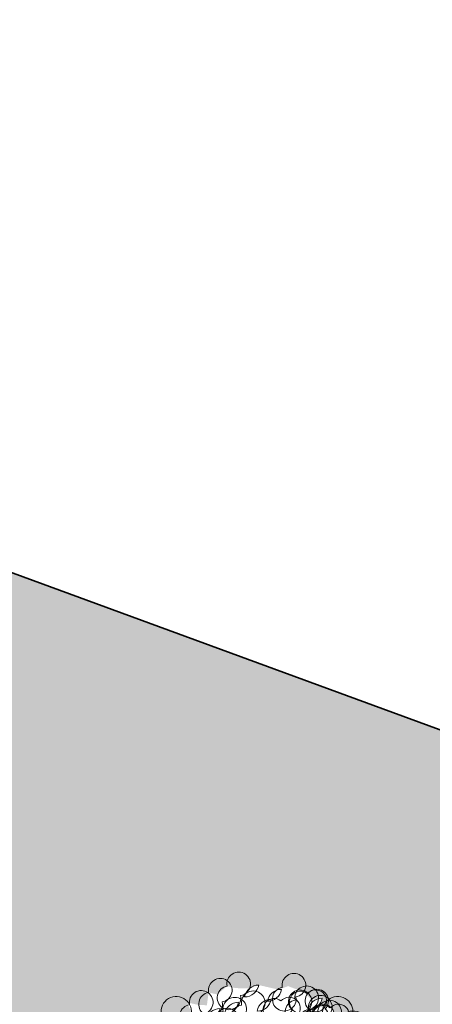
# Model space of a CAD drawing. Extents: x 501657 to 502368, y 347841 to 348148.
# Drawn here: x 501812 to 501820, y 347985 to 348004 of the extents above; entities that cross this region are included whole.
import ezdxf

# ---------------------------------------------------------------- set-up
doc = ezdxf.new("R2010")
doc.units = 0
doc.header["$MEASUREMENT"] = 0
doc.linetypes.add('HIDDEN', pattern=[0.375, 0.25, -0.125])
doc.layers.get('0').update_dxf_attribs({"linetype": 'CONTINUOUS'})
for name, color, linetype, lineweight in [('CAGO DIM', 5, 'CONTINUOUS', 15), ('CAGO NET THAY', 7, 'CONTINUOUS', 20), ('cat', 1, 'CONTINUOUS', 35), ('catchitiet', 17, 'HIDDEN', 5), ('hath', 8, 'CONTINUOUS', 9), ('vlieu', 251, 'CONTINUOUS', 9)]:
    doc.layers.add(name, color=color, linetype=linetype, lineweight=lineweight)
doc.styles.add('VNT', font='VNTIME.TTF')
doc.linetypes.add('FENCELINE2', pattern='A,0.25,-0.1,[132,ltypeshp.shx,S=0.1,R=0,X=-0.1,Y=0],-0.1,1', length=1.45)
doc.dimstyles.get("Standard").update_dxf_attribs({"dimtxt": 0.18, "dimasz": 0.18, "dimexe": 0.18, "dimexo": 0.0625, "dimgap": 0.09, "dimtad": 0, "dimtih": 1, "dimtoh": 1, "dimdec": 4, "dimzin": 0, "dimdsep": 46, "dimtxsty": 'Standard', "dimcen": 0.09, "dimadec": 0, "dimazin": 0, "dimtfac": 1, "dimtdec": 4, "dimtofl": 0, "dimtmove": 0, "dimatfit": 3, "dimfxl": 1, "dimtolj": 1, "dimtzin": 0, "dimarcsym": 0})

# ---------------------------------------------------------------- blocks, each defined once
blk = doc.blocks.new('Cay-12')
at = {"color": 0}
for centre, radius, start, end in [((-333.1881047969582, 671.6760386699898), 73.7338275033106, 10.89007917463514, 99.63728508979449), ((-273.1259229129792, 758.2994768871303), 73.73382750331065, 190.8900791746351, 279.6372850897945), ((-218.2562719589478, 711.1638789701573), 73.7338275033106, 10.89007917463514, 99.63728508979449), ((-158.1940900749541, 797.7873171872998), 73.73382750331065, 190.8900791746351, 279.6372850897945), ((-33.76909189354047, 702.4644484643904), 88.38598713366545, 89.91198634951185, 170.6170977093849), ((-120.8367780423577, 805.2600358563341), 88.38598713366551, 269.9119863495119, 350.6170977093848), ((108.3124029810788, 675.1732426306971), 88.38598713366545, 89.91198634951185, 170.6170977093849), ((21.24471683226147, 777.9688300226371), 88.38598713366551, 269.9119863495119, 350.6170977093848), ((125.6932457532602, 702.9369243114453), 73.7338275033106, 10.89007917463514, 99.63728508979449), ((185.7554276372466, 789.5603625285859), 73.73382750331065, 190.8900791746351, 279.6372850897945), ((321.2860694779229, 691.9039117562297), 68.58017108688657, 138.8121637092671, 231.0184361159043), ((226.5339888793096, 683.7553044186661), 68.58017108688651, 318.8121637092672, 51.01843611590429), ((-158.9499604156153, 595.8146539092631), 88.38598713366545, 89.91198634951185, 170.6170977093849), ((-246.0176465644472, 698.610241301214), 88.38598713366551, 269.9119863495119, 350.6170977093848), ((44.87682421909994, 614.5276866381607), 88.38598713366545, 89.91198634951185, 170.6170977093849), ((-42.19086192971736, 717.3232740300991), 88.38598713366551, 269.9119863495119, 350.6170977093848), ((157.1130046372491, 646.3786060157017), 68.58017108688657, 138.8121637092671, 231.0184361159043), ((62.36092403862857, 638.2299986781362), 68.58017108688651, 318.8121637092672, 51.01843611590429), ((205.7383299295325, 624.6630304300052), 73.7338275033106, 10.89007917463514, 99.63728508979449), ((265.8005118135188, 711.2864686471457), 73.73382750331065, 190.8900791746351, 279.6372850897945), ((361.2619063264136, 620.4647213232074), 88.38598713366545, 89.91198634951185, 170.6170977093849), ((274.1942201775819, 723.2603087151582), 88.38598713366551, 269.9119863495119, 350.6170977093848), ((-451.7115452405122, 596.2901444993313), 73.7338275033106, 10.89007917463514, 99.63728508979449), ((-391.649363356526, 682.91358271647), 73.73382750331065, 190.8900791746351, 279.6372850897945), ((-273.8817932536549, 556.3268136091046), 88.38598713366545, 89.91198634951185, 170.6170977093849), ((-360.9494794024577, 659.1224010010446), 88.38598713366551, 269.9119863495119, 350.6170977093848), ((-242.7134982720963, 554.0110245331687), 73.7338275033106, 10.89007917463514, 99.63728508979449), ((-182.65131638811, 640.6344627503113), 73.73382750331065, 190.8900791746351, 279.6372850897945), ((-127.7816654340713, 593.4988648333401), 73.7338275033106, 10.89007917463514, 99.63728508979449), ((-67.71948355007771, 680.1223030504807), 73.73382750331065, 190.8900791746351, 279.6372850897945), ((227.9314988630213, 584.1265583544591), 72.6976070024648, 47.07828778825358, 136.4896574068664), ((224.7145071975392, 687.4131658643507), 72.69760700246488, 227.0782877882536, 316.4896574068664), ((289.9654987180328, 565.8926490200317), 73.7338275033106, 10.89007917463514, 99.63728508979449), ((350.0276806020192, 652.5160872371706), 73.73382750331065, 190.8900791746351, 279.6372850897945), ((331.934837746172, 588.5346422351886), 72.6976070024648, 47.07828778825358, 136.4896574068664), ((328.7178460806826, 691.8212497450895), 72.69760700246488, 227.0782877882536, 316.4896574068664), ((463.8837446719699, 602.8254058676484), 68.58017108688657, 138.8121637092671, 231.0184361159043), ((369.1316640733567, 594.6767985300738), 68.58017108688651, 318.8121637092672, 51.01843611590429), ((-496.2840499375743, 496.6223588901883), 95.01999735984228, 68.09501507281472, 155.4302601758825), ((-547.2515726731652, 624.2916387532002), 95.01999735984232, 248.0950150728147, 335.4302601758824), ((-289.8135565753546, 486.1061341572422), 73.7338275033106, 10.89007917463514, 99.63728508979449), ((-229.7513746913683, 572.7295723743807), 73.73382750331065, 190.8900791746351, 279.6372850897945), ((370.529174057061, 495.0480524658651), 72.6976070024648, 47.07828778825358, 136.4896574068664), ((348.3360051235868, 535.584524541422), 73.7338275033106, 10.89007917463514, 99.63728508979449), ((408.3981870075731, 622.2079627585642), 73.73382750331065, 190.8900791746351, 279.6372850897945), ((510.055975929441, 496.5756846489183), 95.01999735984228, 68.09501507281472, 155.4302601758825), ((459.0884531938353, 624.2449645119323), 95.01999735984232, 248.0950150728147, 335.4302601758824), ((-613.9567709608308, 448.1779816803755), 73.7338275033106, 10.89007917463514, 99.63728508979449), ((-553.8945890768445, 534.8014198975159), 73.73382750331065, 190.8900791746351, 279.6372850897945), ((367.312182391579, 598.3346599757679), 72.69760700246488, 227.0782877882536, 316.4896574068664), ((363.7695838542422, 420.0441871339171), 73.7338275033106, 10.89007917463514, 99.63728508979449), ((423.8317657382284, 506.6676253510577), 73.73382750331065, 190.8900791746351, 279.6372850897945), ((479.3173234026398, 487.2850684601398), 68.58017108688657, 138.8121637092671, 231.0184361159043), ((384.5652428040194, 479.1364611225779), 68.58017108688651, 318.8121637092672, 51.01843611590429), ((519.2931602511162, 415.8458780271176), 88.38598713366545, 89.91198634951185, 170.6170977093849), ((432.2254741022844, 518.6414654190703), 88.38598713366551, 269.9119863495119, 350.6170977093848), ((452.3823975334307, 447.1311897276335), 73.7338275033106, 10.89007917463514, 99.63728508979449), ((512.4445794174244, 533.7546279447758), 73.73382750331065, 190.8900791746351, 279.6372850897945), ((579.3456669307269, 454.6662340917244), 88.38598713366545, 89.91198634951185, 170.6170977093849), ((492.2779807819171, 557.4618214836646), 88.38598713366551, 269.9119863495119, 350.6170977093848), ((565.5525815967194, 397.1530935343362), 95.01999735984228, 49.7842762631901, 137.1195213657425), ((-616.9581706904282, 367.9793640365297), 88.38598713366545, 89.91198634951185, 170.6170977093849), ((-704.0258568392383, 470.7749514284805), 88.38598713366551, 269.9119863495119, 350.6170977093848), ((385.962752787731, 379.5077150583693), 72.6976070024648, 47.07828778825358, 136.4896574068664), ((382.7457611222488, 482.7943225682611), 72.69760700246488, 227.0782877882536, 316.4896574068664), ((439.0819702086592, 344.5830727895736), 88.38598713366545, 89.91198634951185, 170.6170977093849), ((352.0142840598273, 447.3786601815264), 88.38598713366551, 269.9119863495119, 350.6170977093848), ((485.6740887487975, 390.3933557922774), 68.58017108688657, 138.8121637092671, 231.0184361159043), ((390.9220081501626, 382.2447484547047), 68.58017108688651, 318.8121637092672, 51.01843611590429), ((447.9967526427426, 361.2738057239312), 73.7338275033106, 10.89007917463514, 99.63728508979449), ((508.0589345267217, 447.8972439410827), 73.73382750331065, 190.8900791746351, 279.6372850897945), ((489.966091670889, 383.9157989390986), 72.6976070024648, 47.07828778825358, 136.4896574068664), ((486.7491000053924, 487.2024064489997), 72.69760700246488, 227.0782877882536, 316.4896574068664), ((557.275625903756, 534.3705319268356), 95.01999735984232, 229.7842762631901, 317.1195213657426), ((621.9149985966868, 398.2065625715568), 68.58017108688657, 138.8121637092671, 231.0184361159043), ((527.1629179980591, 390.0579552339824), 68.58017108688651, 318.8121637092672, 51.01843611590429), ((-646.934574331528, 304.4902170367823), 73.7338275033106, 10.89007917463514, 99.63728508979449), ((-586.8723924475489, 391.1136552539229), 73.73382750331065, 190.8900791746351, 279.6372850897945), ((87.64036730176304, 331.0946610661158), 68.58017108688657, 138.8121637092671, 231.0184361159043), ((-7.111713296864762, 322.9460537285413), 68.58017108688651, 318.8121637092672, 51.01843611590429), ((506.3672590482965, 330.965681245334), 73.7338275033106, 10.89007917463514, 99.63728508979449), ((566.4294409322827, 417.5891194624745), 73.73382750331065, 190.8900791746351, 279.6372850897945), ((661.8908354451559, 326.7673721385363), 88.38598713366545, 89.91198634951185, 170.6170977093849), ((574.823149296346, 429.5629595304871), 88.38598713366551, 269.9119863495119, 350.6170977093848), ((-664.3154171037168, 276.7265353560233), 88.38598713366545, 89.91198634951185, 170.6170977093849), ((-751.3831032525266, 379.5221227479741), 88.38598713366551, 269.9119863495119, 350.6170977093848), ((-579.6945219004774, 260.8681281234676), 88.38598713366545, 89.91198634951185, 170.6170977093849), ((-666.76220804928, 363.6637155154094), 88.38598713366551, 269.9119863495119, 350.6170977093848), ((-562.3136791282886, 288.6318098042175), 73.7338275033106, 10.89007917463514, 99.63728508979449), ((-502.2514972443095, 375.2552480213581), 73.73382750331065, 190.8900791746351, 279.6372850897945), ((-236.2315487223605, 241.1346223715318), 88.38598713366545, 89.91198634951185, 170.6170977093849), ((-323.2992348711705, 343.9302097634736), 88.38598713366551, 269.9119863495119, 350.6170977093848), ((-205.0632537408237, 238.8188332955979), 73.7338275033106, 10.89007917463514, 99.63728508979449), ((-145.0010718568373, 325.4422715127384), 73.73382750331065, 190.8900791746351, 279.6372850897945), ((-21.20817462778359, 251.4191259229756), 73.7338275033106, 10.89007917463514, 99.63728508979449), ((38.85400725618092, 338.0425641401143), 73.73382750331065, 190.8900791746351, 279.6372850897945), ((131.8948025451464, 230.3242507460818), 95.01999735984228, 68.09501507281472, 155.4302601758825), ((80.92727980954804, 357.9935306090938), 95.01999735984232, 248.0950150728147, 335.4302601758824), ((465.9680512332852, 234.5213508271136), 95.01999735984228, 68.09501507281472, 155.4302601758825), ((415.0005284976868, 362.1906306901257), 95.01999735984232, 248.0950150728147, 335.4302601758824), ((528.5604279817635, 290.4292091697753), 72.6976070024648, 47.07828778825358, 136.4896574068664), ((525.3434363162887, 393.7158166796762), 72.69760700246488, 227.0782877882536, 316.4896574068664), ((581.6796454026917, 255.5045669009924), 88.38598713366545, 89.91198634951185, 170.6170977093849), ((494.6119592538815, 358.3001542929433), 88.38598713366551, 269.9119863495119, 350.6170977093848), ((628.2717639428374, 301.3148499036962), 68.58017108688657, 138.8121637092671, 231.0184361159043), ((533.5196833442242, 293.1662425661216), 68.58017108688651, 318.8121637092672, 51.01843611590429), ((590.5944278367895, 272.1952998353481), 73.7338275033106, 10.89007917463514, 99.63728508979449), ((650.6566097207688, 358.8187380524904), 73.73382750331065, 190.8900791746351, 279.6372850897945), ((632.5637668649432, 294.8372930505048), 72.6976070024648, 47.07828778825358, 136.4896574068664), ((629.3467751994394, 398.1239005604075), 72.69760700246488, 227.0782877882536, 316.4896574068664), ((-567.6202136320787, 217.1878006276129), 68.58017108688657, 138.8121637092671, 231.0184361159043), ((-662.3722942306994, 209.0391932900511), 68.58017108688651, 318.8121637092672, 51.01843611590429), ((-508.1690180790609, 215.1803202647607), 88.38598713366545, 89.91198634951185, 170.6170977093849), ((-595.236704227871, 317.9759076567134), 88.38598713366551, 269.9119863495119, 350.6170977093848), ((49.36396521240386, 182.987155036446), 88.38598713366545, 89.91198634951185, 170.6170977093849), ((-37.70372093639889, 285.7827424283969), 88.38598713366551, 269.9119863495119, 350.6170977093848), ((59.87823574873619, 201.3149515930036), 73.7338275033106, 10.89007917463514, 99.63728508979449), ((119.9404176327225, 287.938389810146), 73.73382750331065, 190.8900791746351, 279.6372850897945), ((665.3014176378856, 215.3664383100641), 73.7338275033106, 10.89007917463514, 99.63728508979449), ((725.363599521872, 301.9898765272028), 73.73382750331065, 190.8900791746351, 279.6372850897945), ((-714.4229259148268, 114.3919070694701), 73.7338275033106, 10.89007917463514, 99.63728508979449), ((-654.3607440308333, 201.0153452866107), 73.73382750331065, 190.8900791746351, 279.6372850897945), ((95.15091949968335, 160.3158586288773), 68.58017108688657, 138.8121637092671, 231.0184361159043), ((0.3988389010628452, 152.1672512913046), 68.58017108688651, 318.8121637092672, 51.01843611590429), ((344.5406319124303, 129.5966713528196), 73.7338275033106, 10.89007917463514, 99.63728508979449), ((404.602813796424, 216.2201095699602), 73.73382750331065, 190.8900791746351, 279.6372850897945), ((460.0883714608062, 196.8375526790442), 68.58017108688657, 138.8121637092671, 231.0184361159043), ((365.336290862193, 188.6889453414696), 68.58017108688651, 318.8121637092672, 51.01843611590429), ((500.0642083092897, 125.39836224602), 88.38598713366545, 89.91198634951185, 170.6170977093849), ((412.9965221604869, 228.1939496379637), 88.38598713366551, 269.9119863495119, 350.6170977093848), ((565.4811953626847, 122.8084047110842), 88.38598713366545, 13.09096872741927, 93.79608008680073), ((645.7185288574182, 231.0197029761839), 88.38598713366551, 193.0909687274192, 273.7960800868008), ((687.2080186453313, 209.1721616530231), 72.69760700246488, 150.2572701663684, 239.6686397848549), ((587.3751654640364, 182.491199302267), 72.6976070024648, 330.2572701663684, 59.66863978485489), ((719.8199117973927, 174.6112185799155), 73.73382750331065, 114.0690615522224, 202.8162674677599), ((621.7841092200542, 213.3419189897886), 73.7338275033106, 294.0690615522224, 22.8162674677599), ((713.5981997092892, 116.1679048506957), 68.58017108688657, 61.99114608719415, 154.197418493474), ((-731.8037686870084, 86.62822538872022), 88.38598713366545, 89.91198634951185, 170.6170977093849), ((-818.8714548358258, 189.423812780662), 88.38598713366551, 269.9119863495119, 350.6170977093848), ((-647.1828734837688, 70.76981815615545), 88.38598713366545, 89.91198634951185, 170.6170977093849), ((-734.2505596325864, 173.5654055481063), 88.38598713366551, 269.9119863495119, 350.6170977093848), ((-629.8020307115803, 98.5334998369053), 73.7338275033106, 10.89007917463514, 99.63728508979449), ((-569.7398488275937, 185.1569380540568), 73.73382750331065, 190.8900791746351, 279.6372850897945), ((-208.7049086149127, 131.3369509649656), 68.58017108688657, 138.8121637092671, 231.0184361159043), ((-303.4569892135551, 123.1883436273929), 68.58017108688651, 318.8121637092672, 51.01843611590429), ((366.7338008458973, 89.06019927726265), 72.6976070024648, 47.07828778825358, 136.4896574068664), ((363.5168091804226, 192.3468067871636), 72.69760700246488, 227.0782877882536, 316.4896574068664), ((419.8530182668181, 54.13555700847791), 88.38598713366545, 89.91198634951185, 170.6170977093849), ((332.7853321180155, 156.9311444004161), 88.38598713366551, 269.9119863495119, 350.6170977093848), ((466.4451368069713, 99.94584001118164), 68.58017108688657, 138.8121637092671, 231.0184361159043), ((371.6930562083508, 91.79723267360714), 68.58017108688651, 318.8121637092672, 51.01843611590429), ((428.7678007009162, 70.8262899428355), 73.7338275033106, 10.89007917463514, 99.63728508979449), ((488.8299825849027, 157.4497281599742), 73.73382750331065, 190.8900791746351, 279.6372850897945), ((470.7371397290772, 93.4682831579885), 72.6976070024648, 47.07828778825358, 136.4896574068664), ((467.5201480635878, 196.7548906678912), 72.69760700246488, 227.0782877882536, 316.4896574068664), ((620.7076651644602, 87.88785815065056), 68.58017108688657, 61.99114608719415, 154.197418493474), ((591.1707916025916, 178.2865842451083), 68.58017108688651, 241.991146087194, 334.1974184934741), ((681.8006548178598, 79.20309632649878), 73.73382750331065, 114.0690615522224, 202.8162674677599), ((583.764852240507, 117.9337967363753), 73.7338275033106, 294.0690615522224, 22.8162674677599), ((715.212113194313, 108.9130154825343), 72.69760700246488, 150.2572701663684, 239.6686397848549), ((653.1547713805776, 60.95724072378107), 88.38598713366545, 13.09096872741927, 93.79608008680073), ((733.3921048753328, 169.1685389888807), 88.38598713366551, 193.0909687274192, 273.7960800868008), ((684.0613261473991, 206.5666309451535), 68.58017108688651, 241.991146087194, 334.1974184934741), ((615.3792600130182, 82.23205313177823), 72.6976070024648, 330.2572701663684, 59.66863978485489), ((-702.596904996775, 24.02338457815495), 68.58017108688657, 138.8121637092671, 231.0184361159043), ((-797.3489855953885, 15.87477724058044), 68.58017108688651, 318.8121637092672, 51.01843611590429), ((244.3764502374834, 17.17135917423366), 95.01999735984228, 68.09501507281472, 155.4302601758825), ((193.408927501885, 144.8406390372474), 95.01999735984232, 248.0950150728147, 335.4302601758824), ((632.9869832012628, 50.02079817327649), 72.69760700246488, 150.2572701663684, 239.6686397848549), ((533.1541300199679, 23.33983582251858), 72.6976070024648, 330.2572701663684, 59.66863978485489), ((665.5988763533312, 15.45985510016908), 73.73382750331065, 114.0690615522224, 202.8162674677599), ((567.5630737759857, 54.19055551004385), 73.7338275033106, 294.0690615522224, 22.8162674677599), ((619.2789751720338, 47.23413182282821), 68.58017108688651, 318.8121637092672, 51.01843611590429), ((754.0068926191233, -16.0564512726196), 88.38598713366545, 89.91198634951185, 170.6170977093849), ((666.9392064703206, 86.73913611932039), 88.38598713366551, 269.9119863495119, 350.6170977093848), ((-222.5735041442967, -54.4124648169145), 88.38598713366545, 89.91198634951185, 170.6170977093849), ((-309.6411902931141, 48.38312257502366), 88.38598713366551, 269.9119863495119, 350.6170977093848), ((133.9848604156432, -44.31656994271905), 88.38598713366545, 89.91198634951185, 170.6170977093849), ((46.91717426684045, 58.47901744923183), 88.38598713366551, 269.9119863495119, 350.6170977093848), ((165.153155397209, -46.6323590186439), 73.7338275033106, 10.89007917463514, 99.63728508979449), ((225.2153372811735, 39.99107919849667), 73.73382750331065, 190.8900791746351, 279.6372850897945), ((511.2601599186091, -36.34295876867146), 88.38598713366545, 13.09096872741927, 93.79608008680073), ((591.4974934133497, 71.86833949644095), 88.38598713366551, 193.0909687274192, 273.7960800868008), ((659.3771642652209, -42.98345862904898), 68.58017108688657, 61.99114608719415, 154.197418493474), ((629.8402907033451, 47.41526746540693), 68.58017108688651, 241.991146087194, 334.1974184934741), ((625.6357405181988, -49.65758084503431), 68.58017108688651, 318.8121637092672, 51.01843611590429), ((682.7104850107571, -70.62852357580776), 73.7338275033106, 10.89007917463514, 99.63728508979449), ((742.7726668947435, 15.99491464133098), 73.73382750331065, 190.8900791746351, 279.6372850897945), ((724.679824038918, -47.98653036065116), 72.6976070024648, 47.07828778825358, 136.4896574068664), ((721.4628323734213, 55.30007714925159), 72.69760700246488, 227.0782877882536, 316.4896574068664), ((-699.0846577539412, -133.9623495229789), 73.7338275033106, 10.89007917463514, 99.63728508979449), ((-639.0224758699551, -47.33891130584015), 73.73382750331065, 190.8900791746351, 279.6372850897945), ((417.3713949716838, -85.81352646648885), 68.58017108688657, 138.8121637092671, 231.0184361159043), ((322.6193143730634, -93.96213380405243), 68.58017108688651, 318.8121637092672, 51.01843611590429), ((453.447231837963, -74.81880484727662), 72.6976070024648, 47.07828778825358, 136.4896574068664), ((450.230240172481, 28.46780266262613), 72.69760700246488, 227.0782877882536, 316.4896574068664), ((566.4866297204135, -71.26350532909419), 68.58017108688657, 61.99114608719415, 154.197418493474), ((536.9497561585229, 19.13522076535992), 68.58017108688651, 241.991146087194, 334.1974184934741), ((627.5796193737842, -79.94826715324598), 73.73382750331065, 114.0690615522224, 202.8162674677599), ((529.5438167964383, -41.21756674337301), 73.7338275033106, 294.0690615522224, 22.8162674677599), ((660.9910777502373, -50.23834799721043), 72.69760700246488, 150.2572701663684, 239.6686397848549), ((598.9337359365308, -98.19412275596552), 88.38598713366545, 13.09096872741927, 93.79608008680073), ((679.1710694312569, 10.01717550913599), 88.38598713366551, 193.0909687274192, 273.7960800868008), ((561.1582245689715, -76.91931034796652), 72.6976070024648, 330.2572701663684, 59.66863978485489), ((-716.4655005261591, -161.7260312037415), 88.38598713366545, 89.91198634951185, 170.6170977093849), ((-803.533186674962, -58.93044381178697), 88.38598713366551, 269.9119863495119, 350.6170977093848), ((-631.8446053229126, -177.5844384362935), 88.38598713366545, 89.91198634951185, 170.6170977093849), ((-718.9122914717154, -74.78885104435177), 88.38598713366551, 269.9119863495119, 350.6170977093848), ((-614.4637625507019, -149.8207567555437), 73.7338275033106, 10.89007917463514, 99.63728508979449), ((-554.4015806667157, -63.19731853840494), 73.73382750331065, 190.8900791746351, 279.6372850897945), ((3.528629690823435, -155.7644749064129), 68.58017108688657, 138.8121637092671, 231.0184361159043), ((-91.22345090780433, -163.9130822439765), 68.58017108688651, 318.8121637092672, 51.01843611590429), ((161.5115005230982, -154.1142413492871), 68.58017108688657, 138.8121637092671, 231.0184361159043), ((66.75941992445586, -162.2628486868489), 68.58017108688651, 318.8121637092672, 51.01843611590429), ((324.0168243567897, -193.5908798682594), 72.6976070024648, 47.07828778825358, 136.4896574068664), ((301.8236554233008, -153.0544077927134), 73.7338275033106, 10.89007917463514, 99.63728508979449), ((361.8858373072872, -66.43096957556189), 73.73382750331065, 190.8900791746351, 279.6372850897945), ((457.3472318201602, -157.2527168995093), 88.38598713366545, 89.91198634951185, 170.6170977093849), ((370.2795456713501, -54.45712950756025), 88.38598713366551, 269.9119863495119, 350.6170977093848), ((428.0201632399402, -189.1827959875336), 72.6976070024648, 47.07828778825358, 136.4896574068664), ((529.1876230966882, -198.8580760867917), 88.38598713366545, 89.91198634951185, 170.6170977093849), ((442.1199369478707, -96.0624886948408), 88.38598713366551, 269.9119863495119, 350.6170977093848), ((583.988658983013, -194.7424609194186), 88.38598713366545, 13.09096872741927, 93.79608008680073), ((664.2259924777536, -86.53116265430616), 88.38598713366551, 193.0909687274192, 273.7960800868008), ((705.7154822656737, -108.3787039774706), 72.69760700246488, 150.2572701663684, 239.6686397848549), ((605.8826290843717, -135.0596663282267), 72.6976070024648, 330.2572701663684, 59.66863978485489), ((738.3273754177426, -142.939647050578), 73.73382750331065, 114.0690615522224, 202.8162674677599), ((640.2915728403967, -104.2089466407051), 73.7338275033106, 294.0690615522224, 22.8162674677599), ((-619.7702970544996, -221.2647659321483), 68.58017108688657, 138.8121637092671, 231.0184361159043), ((-714.5223776531129, -229.4133732697101), 68.58017108688651, 318.8121637092672, 51.01843611590429), ((-526.6377693930191, -268.8068568797298), 95.01999735984228, 68.09501507281472, 155.4302601758825), ((-577.6052921286173, -141.1375770167178), 95.01999735984232, 248.0950150728147, 335.4302601758824), ((-112.0191098575815, -223.0053562326375), 73.7338275033106, 10.89007917463514, 99.63728508979449), ((-51.95692797359515, -136.381918015486), 73.73382750331065, 190.8900791746351, 279.6372850897945), ((43.50446653927793, -227.2036653394352), 88.38598713366545, 89.91198634951185, 170.6170977093849), ((-43.56321960953208, -124.4080779474843), 88.38598713366551, 269.9119863495119, 350.6170977093848), ((320.7998326913075, -90.30427235835847), 72.69760700246488, 227.0782877882536, 316.4896574068664), ((377.1360417776958, -228.5155221370569), 88.38598713366545, 89.91198634951185, 170.6170977093849), ((290.0683556288786, -125.719934745106), 88.38598713366551, 269.9119863495119, 350.6170977093848), ((423.7281603178488, -182.7052391343513), 68.58017108688657, 138.8121637092671, 231.0184361159043), ((328.9760797192284, -190.8538464719149), 68.58017108688651, 318.8121637092672, 51.01843611590429), ((386.0508242117867, -211.8247892026866), 73.7338275033106, 10.89007917463514, 99.63728508979449), ((446.1130060957803, -125.2013509855478), 73.73382750331065, 190.8900791746351, 279.6372850897945), ((424.8031715744581, -85.89618847763086), 72.69760700246488, 227.0782877882536, 316.4896574068664), ((521.4603317140209, -220.7377421924248), 68.58017108688657, 138.8121637092671, 231.0184361159043), ((426.7082511154002, -228.8863495299993), 68.58017108688651, 318.8121637092672, 51.01843611590429), ((560.3559180782177, -201.1738651627147), 73.7338275033106, 10.89007917463514, 99.63728508979449), ((620.418099962204, -114.5504269455741), 73.73382750331065, 190.8900791746351, 279.6372850897945), ((639.2151287848246, -229.6630074798413), 68.58017108688657, 61.99114608719415, 154.197418493474), ((609.6782552229267, -139.2642813853963), 68.58017108688651, 241.991146087194, 334.1974184934741), ((700.3081184381954, -238.347769304004), 73.73382750331065, 114.0690615522224, 202.8162674677599), ((602.2723158608496, -199.6170688941291), 73.7338275033106, 294.0690615522224, 22.8162674677599), ((733.7195768146485, -208.6378501479685), 72.69760700246488, 150.2572701663684, 239.6686397848549), ((671.662235000942, -256.5936249067217), 88.38598713366545, 13.09096872741927, 93.79608008680073), ((751.8995684956682, -148.3823266416093), 88.38598713366551, 193.0909687274192, 273.7960800868008), ((732.1056633296248, -201.3829607797961), 68.58017108688657, 61.99114608719415, 154.197418493474), ((702.5687897677562, -110.9842346853511), 68.58017108688651, 241.991146087194, 334.1974184934741), ((633.8867236333535, -235.3188124987227), 72.6976070024648, 330.2572701663684, 59.66863978485489), ((-694.5158891271058, -284.3185639317999), 88.38598713366545, 89.91198634951185, 170.6170977093849), ((-781.5835752759376, -181.5229765398453), 88.38598713366551, 269.9119863495119, 350.6170977093848), ((-656.8518797247308, -280.9084616005439), 68.58017108688657, 138.8121637092671, 231.0184361159043), ((-751.6039603233513, -289.0570689381166), 68.58017108688651, 318.8121637092672, 51.01843611590429), ((-89.82594092408544, -263.5418283081853), 72.6976070024648, 47.07828778825358, 136.4896574068664), ((-93.04293258957476, -160.2552207982844), 72.69760700246488, 227.0782877882536, 316.4896574068664), ((-36.70672350318637, -298.466470576981), 88.38598713366545, 89.91198634951185, 170.6170977093849), ((-123.7744096520037, -195.6708831850301), 88.38598713366551, 269.9119863495119, 350.6170977093848), ((9.88539503695938, -252.6561875742755), 68.58017108688657, 138.8121637092671, 231.0184361159043), ((-84.86668556166842, -260.804794911839), 68.58017108688651, 318.8121637092672, 51.01843611590429), ((14.177397959058, -259.1337444274577), 72.6976070024648, 47.07828778825358, 136.4896574068664), ((10.96040629357594, -155.8471369175531), 72.69760700246488, 227.0782877882536, 316.4896574068664), ((165.0237477658957, -312.0999754504084), 73.7338275033106, 10.89007917463514, 99.63728508979449), ((225.085929649882, -225.4765372332695), 73.73382750331065, 190.8900791746351, 279.6372850897945), ((383.7382934301713, -280.7097219935731), 68.58017108688657, 138.8121637092671, 231.0184361159043), ((288.9862128315508, -288.8583293311476), 68.58017108688651, 318.8121637092672, 51.01843611590429), ((651.4944468215981, -267.5300674572172), 72.69760700246488, 150.2572701663684, 239.6686397848549), ((551.6615936403032, -294.2110298079715), 72.6976070024648, 330.2572701663684, 59.66863978485489), ((684.106339973674, -302.0910105303246), 73.73382750331065, 114.0690615522224, 202.8162674677599), ((586.0705373963283, -263.3603101204517), 73.7338275033106, 294.0690615522224, 22.8162674677599), ((112.9785196897865, -389.7948021282537), 88.38598713366545, 89.91198634951185, 170.6170977093849), ((25.91083354097647, -286.9992147363118), 88.38598713366551, 269.9119863495119, 350.6170977093848), ((268.1905538817955, -347.9506033197977), 73.7338275033106, 10.89007917463514, 99.63728508979449), ((328.2527357657746, -261.3271651026571), 73.73382750331065, 190.8900791746351, 279.6372850897945), ((423.7141302786476, -352.1489124265954), 88.38598713366545, 89.91198634951185, 170.6170977093849), ((336.6464441298376, -249.3533250346445), 88.38598713366551, 269.9119863495119, 350.6170977093848), ((556.7142632041139, -308.6557474933579), 68.58017108688657, 138.8121637092671, 231.0184361159043), ((461.9621826054935, -316.8043548309306), 68.58017108688651, 318.8121637092672, 51.01843611590429), ((529.7676235389443, -353.8938243991652), 88.38598713366545, 13.09096872741927, 93.79608008680073), ((610.004957033685, -245.6825261340546), 88.38598713366551, 193.0909687274192, 273.7960800868008), ((677.8846278855488, -360.5343242595427), 68.58017108688657, 61.99114608719415, 154.197418493474), ((648.3477543236877, -270.1355981650959), 68.58017108688651, 241.991146087194, 334.1974184934741), ((-633.6388925838837, -407.0141817140301), 88.38598713366545, 89.91198634951185, 170.6170977093849), ((-720.7065787326865, -304.2185943220775), 88.38598713366551, 269.9119863495119, 350.6170977093848), ((-549.0179973806371, -422.872588946584), 88.38598713366545, 89.91198634951185, 170.6170977093849), ((-636.0856835294398, -320.0770015546423), 88.38598713366551, 269.9119863495119, 350.6170977093848), ((-337.5462974360271, -399.0986774217745), 68.58017108688657, 138.8121637092671, 231.0184361159043), ((-432.2983780346476, -407.2472847593472), 68.58017108688651, 318.8121637092672, 51.01843611590429), ((-71.48933401824615, -388.9767037184974), 73.7338275033106, 10.89007917463514, 99.63728508979449), ((-11.42715213425981, -302.3532655013587), 73.73382750331065, 190.8900791746351, 279.6372850897945), ((-20.35188777357689, -426.1329650970128), 72.6976070024648, 47.07828778825358, 136.4896574068664), ((290.383722815277, -388.4870753953564), 72.6976070024648, 47.07828778825358, 136.4896574068664), ((287.1667311498022, -285.2004678854537), 72.69760700246488, 227.0782877882536, 316.4896574068664), ((343.5029402361906, -423.4117176641393), 88.38598713366545, 89.91198634951185, 170.6170977093849), ((256.4352540873733, -320.6161302721885), 88.38598713366551, 269.9119863495119, 350.6170977093848), ((390.0950587763291, -377.6014346614356), 68.58017108688657, 138.8121637092671, 231.0184361159043), ((295.3429781777085, -385.7500419990083), 68.58017108688651, 318.8121637092672, 51.01843611590429), ((352.4177226702741, -406.7209847297837), 73.7338275033106, 10.89007917463514, 99.63728508979449), ((412.4799045542532, -320.0975465126412), 73.73382750331065, 190.8900791746351, 279.6372850897945), ((394.387061698435, -384.078991514627), 72.6976070024648, 47.07828778825358, 136.4896574068664), ((391.1700700329457, -280.7923840047242), 72.69760700246488, 227.0782877882536, 316.4896574068664), ((389.4165395882374, -388.2045312497048), 73.7338275033106, 10.89007917463514, 99.63728508979449), ((449.4787214722164, -301.5810930325533), 73.73382750331065, 190.8900791746351, 279.6372850897945), ((507.5917361846368, -406.4871579743083), 88.38598713366545, 89.91198634951185, 170.6170977093849), ((420.5240500358341, -303.6915705823558), 88.38598713366551, 269.9119863495119, 350.6170977093848), ((584.9940933407562, -388.8143709595878), 68.58017108688657, 61.99114608719415, 154.197418493474), ((555.4572197788801, -298.4156448651428), 68.58017108688651, 241.991146087194, 334.1974184934741), ((646.0870829941267, -397.4991327837506), 73.73382750331065, 114.0690615522224, 202.8162674677599), ((548.0512804167809, -358.7684323738758), 73.7338275033106, 294.0690615522224, 22.8162674677599), ((679.4985413706017, -367.7892136277151), 72.69760700246488, 150.2572701663684, 239.6686397848549), ((617.4411995568662, -415.7449883864701), 88.38598713366545, 13.09096872741927, 93.79608008680073), ((697.6785330515994, -307.5336901213577), 88.38598713366551, 193.0909687274192, 273.7960800868008), ((579.6656881893067, -394.4701759784712), 72.6976070024648, 330.2572701663684, 59.66863978485489), ((-548.1503569469277, -496.2009648170897), 88.38598713366545, 89.91198634951185, 170.6170977093849), ((-635.2180430957596, -393.4053774251515), 88.38598713366551, 269.9119863495119, 350.6170977093848), ((-76.79586852200738, -460.420712895102), 68.58017108688657, 138.8121637092671, 231.0184361159043), ((-171.547949120657, -468.5693202326764), 68.58017108688651, 318.8121637092672, 51.01843611590429), ((-23.56887943906622, -322.8463575871083), 72.69760700246488, 227.0782877882536, 316.4896574068664), ((79.35944818746793, -415.2473243630939), 68.58017108688657, 138.8121637092671, 231.0184361159043), ((-15.39263241115986, -423.3959317006663), 68.58017108688651, 318.8121637092672, 51.01843611590429), ((117.5308613958841, -489.122685392529), 73.7338275033106, 10.89007917463514, 99.63728508979449), ((177.5930432798777, -402.4992471753884), 73.73382750331065, 190.8900791746351, 279.6372850897945), ((233.07860094426, -421.8818040663061), 68.58017108688657, 138.8121637092671, 231.0184361159043), ((138.3265203456467, -430.0304114038789), 68.58017108688651, 318.8121637092672, 51.01843611590429), ((273.0544377927508, -493.3209944993268), 88.38598713366545, 89.91198634951185, 170.6170977093849), ((185.9867516439335, -390.5254071073759), 88.38598713366551, 269.9119863495119, 350.6170977093848), ((386.4151398586619, -468.4031488935414), 88.38598713366545, 89.91198634951185, 170.6170977093849), ((299.34745370983, -365.6075615015998), 88.38598713366551, 269.9119863495119, 350.6170977093848), ((436.7604631711002, -500.0898390753754), 73.7338275033106, 10.89007917463514, 99.63728508979449), ((496.8226450550936, -413.4664008582348), 73.73382750331065, 190.8900791746351, 279.6372850897945), ((542.8456676747446, -494.405163275238), 88.38598713366545, 89.91198634951185, 170.6170977093849), ((455.7779815259346, -391.6095758832871), 88.38598713366551, 269.9119863495119, 350.6170977093848), ((552.3082027194978, -432.8489577491508), 68.58017108688657, 138.8121637092671, 231.0184361159043), ((457.5561221208771, -440.9975650867253), 68.58017108688651, 318.8121637092672, 51.01843611590429), ((592.2840395679887, -504.2881481821731), 88.38598713366545, 89.91198634951185, 170.6170977093849), ((505.2163534191568, -401.4925607902331), 88.38598713366551, 269.9119863495119, 350.6170977093848), ((-493.4963878400231, -557.5568873699704), 88.38598713366545, 89.91198634951185, 170.6170977093849), ((-580.5640739888404, -454.7612999780193), 88.38598713366551, 269.9119863495119, 350.6170977093848), ((-476.1155450678415, -529.7932056892096), 73.7338275033106, 10.89007917463514, 99.63728508979449), ((-416.0533631838625, -443.1697674720709), 73.73382750331065, 190.8900791746351, 279.6372850897945), ((-334.0340501932005, -557.0844115229083), 73.7338275033106, 10.89007917463514, 99.63728508979449), ((-273.9718683092433, -470.4609733057642), 73.73382750331065, 190.8900791746351, 279.6372850897945), ((110.6006854756706, -502.1600348716473), 68.58017108688657, 138.8121637092671, 231.0184361159043), ((15.84860487704282, -510.3086422092219), 68.58017108688651, 318.8121637092672, 51.01843611590429), ((139.7240303293583, -529.6591574680879), 72.6976070024648, 47.07828778825358, 136.4896574068664), ((136.5070386638836, -426.3725499581851), 72.69760700246488, 227.0782877882536, 316.4896574068664), ((192.8432477502792, -564.5837997368707), 88.38598713366545, 89.91198634951185, 170.6170977093849), ((105.7755616014692, -461.7882123449199), 88.38598713366551, 269.9119863495119, 350.6170977093848), ((239.435366290425, -518.7735167341671), 68.58017108688657, 138.8121637092671, 231.0184361159043), ((144.6832856918045, -526.9221240717396), 68.58017108688651, 318.8121637092672, 51.01843611590429), ((201.75803018437, -547.8930668025149), 73.7338275033106, 10.89007917463514, 99.63728508979449), ((261.8202120683563, -461.2696285853726), 73.73382750331065, 190.8900791746351, 279.6372850897945), ((243.7273692125309, -525.2510735873475), 72.6976070024648, 47.07828778825358, 136.4896574068664), ((240.5103775470489, -421.9644660774575), 72.69760700246488, 227.0782877882536, 316.4896574068664), ((339.0578934453661, -559.6559775740496), 88.38598713366545, 89.91198634951185, 170.6170977093849), ((251.9902072965342, -456.8603901821078), 88.38598713366551, 269.9119863495119, 350.6170977093848), ((423.6787886486198, -575.5143848066126), 88.38598713366545, 89.91198634951185, 170.6170977093849), ((336.6111024997882, -472.7187974146617), 88.38598713366551, 269.9119863495119, 350.6170977093848), ((356.4387362175621, -531.8922958932999), 73.7338275033106, 10.89007917463514, 99.63728508979449), ((416.5009181015411, -445.2688576761573), 73.73382750331065, 190.8900791746351, 279.6372850897945), ((458.9536321045962, -540.6263111509343), 72.6976070024648, 47.07828778825358, 136.4896574068664), ((455.7366404391068, -437.3397036410315), 72.69760700246488, 227.0782877882536, 316.4896574068664), ((512.0728495255169, -575.550953419719), 88.38598713366545, 89.91198634951185, 170.6170977093849), ((425.0051633766851, -472.7553660277772), 88.38598713366551, 269.9119863495119, 350.6170977093848), ((441.0596314208014, -547.7507031258647), 73.7338275033106, 10.89007917463514, 99.63728508979449), ((501.1218133047877, -461.1272649087131), 73.73382750331065, 190.8900791746351, 279.6372850897945), ((558.6649680656628, -529.7406704170241), 68.58017108688657, 138.8121637092671, 231.0184361159043), ((463.9128874670205, -537.8892777545861), 68.58017108688651, 318.8121637092672, 51.01843611590429), ((562.9569709877468, -536.2182272702048), 72.6976070024648, 47.07828778825358, 136.4896574068664), ((559.7399793222576, -432.9316197603019), 72.69760700246488, 227.0782877882536, 316.4896574068664), ((-351.4148929654111, -584.8480932036547), 88.38598713366545, 89.91198634951185, 170.6170977093849), ((-438.4825791142283, -482.0525058117144), 88.38598713366551, 269.9119863495119, 350.6170977093848), ((-249.4131549899612, -572.9428187554731), 73.7338275033106, 10.89007917463514, 99.63728508979449), ((-189.3509731059966, -486.3193805383197), 73.73382750331065, 190.8900791746351, 279.6372850897945), ((-73.28362127921719, -618.4064469962359), 73.7338275033106, 10.89007917463514, 99.63728508979449), ((-13.22143939523084, -531.7830087790844), 73.73382750331065, 190.8900791746351, 279.6372850897945), ((375.8609505552668, -565.3877376250692), 68.58017108688657, 138.8121637092671, 231.0184361159043), ((281.1088699566535, -573.5363449626348), 68.58017108688651, 318.8121637092672, 51.01843611590429), ((415.8367874037576, -636.8269280580917), 88.38598713366545, 89.91198634951185, 170.6170977093849), ((328.7691012549403, -534.0313406661406), 88.38598713366551, 269.9119863495119, 350.6170977093848), ((495.204292470029, -621.2021926653106), 88.38598713366545, 89.91198634951185, 170.6170977093849), ((408.1366063211971, -518.4066052733705), 88.38598713366551, 269.9119863495119, 350.6170977093848), ((-414.8504717273827, -645.4936491961925), 88.38598713366545, 89.91198634951185, 170.6170977093849), ((-501.9181578761998, -542.6980618042542), 88.38598713366551, 269.9119863495119, 350.6170977093848), ((-302.6142913092335, -613.6427298186518), 68.58017108688657, 138.8121637092671, 231.0184361159043), ((-397.3663719078613, -621.7913371562263), 68.58017108688651, 318.8121637092672, 51.01843611590429), ((-157.0856777022272, -644.3065666669772), 88.38598713366545, 89.91198634951185, 170.6170977093849), ((-244.1533638510446, -541.5109792750263), 88.38598713366551, 269.9119863495119, 350.6170977093848), ((-90.6644640513914, -646.1701286769858), 88.38598713366545, 89.91198634951185, 170.6170977093849), ((-177.7321502002087, -543.3745412850348), 88.38598713366551, 269.9119863495119, 350.6170977093848), ((-89.62622019794797, -686.7635934007576), 73.7338275033106, 10.89007917463514, 99.63728508979449), ((25.92151935042784, -619.522712074533), 68.58017108688657, 138.8121637092671, 231.0184361159043), ((-68.83056124819268, -627.6713194121057), 68.58017108688651, 318.8121637092672, 51.01843611590429), ((65.89735619891142, -690.9619025075572), 88.38598713366545, 89.91198634951185, 170.6170977093849), ((-21.17032994989859, -588.1663151156134), 88.38598713366551, 269.9119863495119, 350.6170977093848), ((11.33727392402943, -634.2648542287898), 73.7338275033106, 10.89007917463514, 99.63728508979449), ((71.39945580801577, -547.6414160116474), 73.73382750331065, 190.8900791746351, 279.6372850897945), ((185.3324866724288, -645.6545410387516), 68.58017108688657, 138.8121637092671, 231.0184361159043), ((90.58040607380826, -653.8031483763225), 68.58017108688651, 318.8121637092672, 51.01843611590429), ((148.4870483578925, -635.8317621536935), 73.7338275033106, 10.89007917463514, 99.63728508979449), ((208.5492302418716, -549.2083239365419), 73.73382750331065, 190.8900791746351, 279.6372850897945), ((282.5063799403652, -673.1650910268418), 72.6976070024648, 47.07828778825358, 136.4896574068664), ((260.3132110068909, -632.6286189512956), 73.7338275033106, 10.89007917463514, 99.63728508979449), ((320.3753928908847, -546.0051807341533), 73.73382750331065, 190.8900791746351, 279.6372850897945), ((386.5097188235304, -668.7570071461141), 72.6976070024648, 47.07828778825358, 136.4896574068664), ((-211.2723882215651, -735.3907988595965), 88.38598713366545, 89.91198634951185, 170.6170977093849), ((-298.340074370375, -632.5952114676547), 88.38598713366551, 269.9119863495119, 350.6170977093848), ((-193.891545449369, -707.6271171788468), 73.7338275033106, 10.89007917463514, 99.63728508979449), ((-133.8293635653899, -621.0036789617078), 73.73382750331065, 190.8900791746351, 279.6372850897945), ((-67.43305126445921, -727.3000654763164), 72.6976070024648, 47.07828778825358, 136.4896574068664), ((-70.65004292994126, -624.0134579664116), 72.69760700246488, 227.0782877882536, 316.4896574068664), ((-29.56403831396165, -600.1401551836153), 73.73382750331065, 190.8900791746351, 279.6372850897945), ((-14.31383384356013, -762.2247077451011), 88.38598713366545, 89.91198634951185, 170.6170977093849), ((-101.3815199923629, -659.4291203531611), 88.38598713366551, 269.9119863495119, 350.6170977093848), ((32.27828469659289, -716.4144247423973), 68.58017108688657, 138.8121637092671, 231.0184361159043), ((-62.47379590202763, -724.5630320799701), 68.58017108688651, 318.8121637092672, 51.01843611590429), ((-5.399051409469394, -745.5339748107435), 73.7338275033106, 10.89007917463514, 99.63728508979449), ((54.66313047452422, -658.9105365936011), 73.73382750331065, 190.8900791746351, 279.6372850897945), ((36.57028761869879, -722.8919815955887), 72.6976070024648, 47.07828778825358, 136.4896574068664), ((33.35329595320946, -619.6053740856842), 72.69760700246488, 227.0782877882536, 316.4896574068664), ((217.1654008366022, -735.5294018811763), 76.44813170659454, 102.7176626554427, 189.7930759469623), ((125.0014150927309, -673.9598875496248), 76.44813170659457, 282.7176626554427, 9.79307594696232), ((258.1759564290987, -706.1188733703711), 68.58017108688657, 138.8121637092671, 231.0184361159043), ((163.4238758304782, -714.2674807079329), 68.58017108688651, 318.8121637092672, 51.01843611590429), ((279.2893882748831, -569.8784835169498), 72.69760700246488, 227.0782877882536, 316.4896574068664), ((335.625597361286, -708.0897332956374), 88.38598713366545, 89.91198634951185, 170.6170977093849), ((248.557911212476, -605.2941459036865), 88.38598713366551, 269.9119863495119, 350.6170977093848), ((382.2177159014318, -662.2794502929318), 68.58017108688657, 138.8121637092671, 231.0184361159043), ((287.4656353028113, -670.4280576304952), 68.58017108688651, 318.8121637092672, 51.01843611590429), ((344.5403797953768, -691.3990003612707), 73.7338275033106, 10.89007917463514, 99.63728508979449), ((404.602561679363, -604.7755621441265), 73.73382750331065, 190.8900791746351, 279.6372850897945), ((383.2927271580556, -565.4703996362094), 72.69760700246488, 227.0782877882536, 316.4896574068664), ((66.85888346464344, -768.949152652165), 73.7338275033106, 10.89007917463514, 99.63728508979449), ((126.9210653486298, -682.3257144350243), 73.73382750331065, 190.8900791746351, 279.6372850897945)]:
    blk.add_arc(centre, radius, start, end, dxfattribs=at)
blk = doc.blocks.new('A$C5AFD2878')
at = {"color": 74}
blk.add_wipeout([(485.84466172385964, 1527.0787141783194), (540.2020419068904, 1514.9786778578973), (600.7764945618846, 1566.5665544784897), (655.1338747448999, 1554.466518158065), (740.4820547492573, 1552.6184381996964), (797.607480193953, 1573.5598666992182), (923.7654071734614, 1544.8224385525791), (980.8460953466129, 1566.9653077357789), (1080.9664818026367, 1528.8667958814194), (1123.6660788927584, 1485.9442562684526), (1192.7742505490705, 1491.560035276325), (1168.3623346600398, 1443.7660025873238), (1213.1494741055658, 1430.0739019080074), (1251.1341508536143, 1448.2201550089521), (1273.4293827660158, 1382.233303119313), (1306.2027157911098, 1367.5328285793903), (1376.8815164783364, 1367.445030299079), (1332.8998803568547, 1320.450220767757), (1349.717376821558, 1307.126478713938), (1414.089975281503, 1326.243005447207), (1391.1294410954006, 1279.7021011185734), (1417.226743402426, 1270.4337205849006), (1458.2804562323727, 1252.4215872938967), (1423.6059594278922, 1224.0906936134552), (1424.21762120549, 1197.3097921968447), (1493.2674075326504, 1197.8627903733604), (1469.7466061543719, 1150.0120905349568), (1512.3673703606482, 1125.4780629143352), (1479.8203988391915, 1106.594266936414), (1496.67798972538, 1071.8096969145336), (1538.691564341736, 1058.6690774979706), (1569.0839771760375, 1012.0060632211944), (1535.0524966259263, 1008.7446633193749), (1546.5155507239988, 981.6796879693838), (1578.8215403148206, 969.1883050262695), (1569.4424595243763, 928.590842001373), (1547.0248703123925, 906.1698063395461), (1563.8750563815702, 882.5839816765483), (1587.339170748368, 861.6696941806595), (1606.8330877921553, 859.1456335727707), (1574.704832382734, 821.2839749187115), (1611.1739649621313, 790.8550844957917), (1575.7968568127835, 765.2535771004013), (1599.4130860195728, 725.5630519628176), (1572.5343937977468, 713.7312602104503), (1543.377181394144, 704.175058066261), (1552.944404223469, 680.9664425760257), (1546.1104448869592, 654.5723014485538), (1588.4792314437218, 647.7462821594072), (1605.7907008361071, 635.0045543779243), (1559.7655538893323, 602.0077555236057), (1576.1667360551646, 576.9788932075016), (1597.578901291361, 537.3876815162366), (1542.909628412337, 550.5847520799707), (1531.4922087664008, 499.8917961589177), (1510.0808441346753, 527.1962480832017), (1495.5018376306398, 506.26284743350425), (1498.6914456434324, 492.6108088552128), (1538.3261681029117, 485.3298215515106), (1546.5267591858274, 475.3182766250684), (1518.280634613242, 448.0141994684227), (1516.5120994475446, 424.99071923294014), (1543.8471361892307, 387.67509714985226), (1520.6127952912357, 384.034603498003), (1491.911126803142, 390.8606227871496), (1479.6106404808834, 345.8086706181639), (1444.5313571761362, 378.1188950057267), (1402.5452595325187, 319.267995311352), (1451.291660905932, 298.33496942935835), (1391.611404956784, 266.4800878240476), (1361.0875608067736, 281.9523732282669), (1367.291444464121, 240.7980053684414), (1349.5244311562283, 186.1898510552137), (1326.290090258116, 225.78068797878132), (1300.3216852629557, 192.10555954754636), (1254.7011720733299, 177.23154715315832), (1279.3658645467367, 164.8014823909607), (1227.9791778149938, 143.5234746013648), (1259.2610863298187, 103.55993939772998), (1248.3272317540823, 99.00913494906763), (1199.1252864652788, 108.11074384639505), (1176.8020333981822, 61.23854485148331), (1145.3671014172742, 106.29049702046996), (1096.620700043859, 89.90790081943487), (1072.8147275893725, 79.887736235396), (1066.437112772719, 67.14600845391396), (1049.1248427758674, 14.813068981165998), (1020.4231742877728, 62.59520400524889), (975.3219248425439, 29.83038637082791), (977.4659434816576, 31.199412859452423), (955.142690414561, 21.18786793301024), (906.3877417835874, 48.019224387199756), (855.3713674860765, 42.12089381500937), (843.9723617418185, 53.0517439636169), (822.9108612419805, 0), (792.6928479807693, 47.5636454421292), (719.4367428669921, 30.18454186816325), (742.3292256771829, 84.15109384123843), (680.9765070928252, 88.7243843532624), (645.263945691172, 95.12729088420838), (628.7819024787741, 131.7147392833749), (595.8162148451656, 73.17489679826849), (516.1496701334809, 53.96655197307791), (556.4408882179996, 133.543980534595), (518.8973445058809, 154.5819413787658), (486.8475483297361, 108.84753718791671), (460.43431659955695, 163.19054799141486), (393.4458341735881, 169.21699569199518), (319.06087682629095, 144.58351332257644), (351.11067300254945, 208.61145432916055), (316.31400305836087, 258.9191490319781), (250.8124980986522, 239.56214398947395), (277.77656892406776, 289.95715889591975), (253.2839544364333, 321.85949504186374), (199.9033238656075, 300.9974331261046), (185.1910110085728, 297.2740020082556), (220.7178321846286, 356.2081001368915), (196.92787181853873, 371.4169238325567), (175.6029724642858, 382.264950314594), (164.1831510050697, 404.1277749149567), (96.93638267426286, 380.6808071535179), (132.78024320094846, 439.61490528221566), (99.42386060988065, 496.5331278340291), (44.625690419226885, 508.18990306020623), (74.5618909242321, 567.4886501823785), (108.55715584312566, 619.6915452555404), (85.72471836442128, 649.0875758365737), (24.330368350142635, 630.3349485613862), (49.16751929873135, 686.4350531760128), (77.58177079982397, 748.7742908270457), (51.19705150567461, 808.5797239094381), (73.06396005279476, 856.6047084173733), (64.43824802246036, 897.6575142245274), (0, 870.7956629799455), (37.03916292707527, 941.7511853283504), (95.13502272730602, 966.358059189457), (163.82207841123454, 1046.2113167943908), (161.99910214496595, 1087.1944158052793), (66.26442670635697, 1064.4261523884488), (105.47002519631951, 1144.5713540488505), (158.3515484035006, 1230.181043864286), (208.596681252704, 1243.8949191166894), (198.70361242408308, 1310.827309969056), (246.37240024690982, 1326.5495654438864), (303.84058618126346, 1383.0038255557874), (385.84569640632253, 1381.5665913418043), (352.7559150874149, 1464.9179308642042), (423.2523367624972, 1449.8286580719287), (475.0450379572576, 1447.672994134773)], dxfattribs=at).dxf.layer = 'vlieu'
blk.add_blockref('Cay-12', (831.3765720874942, 782.7094311011606), dxfattribs=at)
blk = doc.blocks.new('A$C7B066A06')
blk.add_wipeout([(27044.793785624224, 48769.698566311214), (41979.81911045944, 38194.49083565539), (33831.70823601954, 26687.176241110123), (32607.525832344574, 27553.99654690156), (29140.24460917868, 22657.26693220144), (32486.343179213323, 20287.95809637881), (28672.333833730852, 14901.555520208676), (25326.23526369622, 17270.864356031292), (21858.954040530338, 12374.13474133116), (23083.136444205367, 11507.314435539673), (14935.02556976554, -0.00015900563448667526), (0.00024493013916071504, 10575.207571650324)]).dxf.layer = 'CAGO NET THAY'
blk = doc.blocks.new('A$C699874C0')
at = {"layer": 'hath'}
h = blk.add_hatch(dxfattribs=at)
h.set_pattern_fill('CROSS', color=88, scale=600, angle=90, style=0)
h.set_pattern_definition([(90, (-186.0311440422665, 114.0060230381787), (-0.1500000071246177, 0.1499999983934686), [0.07499999919673428, -0.2249999975902028]), (180, (-185.9936440404854, 114.0435230378062), (-0.1500000071246177, -0.1499999983934686), [0.07500000356230885, -0.2250000106869265])])
edge = h.paths.add_edge_path()
edge.add_line((17.80125159019371, 20.189180075482), (48.71845091698924, 35.06363353249617))
edge.add_line((48.71845091698924, 35.06363353249617), (48.91374486958375, 35.1481272772653))
edge.add_line((48.91374486958375, 35.1481272772653), (49.08113302424317, 35.20676361588994))
edge.add_line((49.08113302424317, 35.20676361588994), (49.34444157493999, 35.27531629567966))
edge.add_line((49.34444157493999, 35.27531629567966), (49.58493572601583, 35.31420620001154))
edge.add_line((49.58493572601583, 35.31420620001154), (49.84778066037688, 35.33198226970853))
edge.add_line((49.84778066037688, 35.33198226970853), (50.07066332868999, 35.32719405496027))
edge.add_line((50.07066332868999, 35.32719405496027), (50.29884168476565, 35.30331847397611))
edge.add_line((50.29884168476565, 35.30331847397611), (50.58265863056295, 35.24601294845343))
edge.add_line((50.58265863056295, 35.24601294845343), (50.75167596311076, 35.19659701583441))
edge.add_line((50.75167596311076, 35.19659701583441), (50.8760947920382, 35.15247129002819))
edge.add_line((50.8760947920382, 35.15247129002819), (50.99314045684878, 35.10461858130293))
edge.add_line((50.99314045684878, 35.10461858130293), (51.16120943846181, 35.02440171659691))
edge.add_line((51.16120943846181, 35.02440171659691), (51.30334691744065, 34.94505061383825))
edge.add_line((51.30334691744065, 34.94505061383825), (51.48002358758822, 34.8299173944979))
edge.add_line((51.48002358758822, 34.8299173944979), (80.24435763474321, 14.46244004077744))
edge.add_ellipse((82.34414281352656, 17.88110617914936), major_axis=(-4.012029030088333, 0.0006209597530849448), ratio=0.9999999417779447, start_angle=58.45013123478923, end_angle=85.97846145376433)
edge.add_ellipse((82.24090855638497, 16.41596176190069), major_axis=(-1.798350774581959, 1.79835077458196), ratio=0.9999999999864555, start_angle=130.9695932950364, end_angle=167.7433006769535)
edge.add_ellipse((81.17867084190948, 18.06781972944736), major_axis=(3.187052291602908, 3.187052291602908), ratio=0.9999999996248081, start_angle=257.7433006819042, end_angle=275.3083633595584)
edge.add_line((84.64690764364786, 15.1892891479074), (85.49314933671849, 16.38405871257419))
edge.add_line((85.49314933671849, 16.38405871257419), (118.6487074803445, 63.20858304668218))
edge.add_line((118.6487074803445, 63.20858304668218), (117.1144002866931, 64.29499676194973))
edge.add_line((117.1144002866931, 64.29499676194973), (120.991976638732, 69.77117265574634))
edge.add_line((120.991976638732, 69.77117265574634), (84.39708224643255, 95.68332071899204))
edge.add_line((84.39708224643255, 95.68332071899204), (80.51950589439366, 90.20714482513722))
edge.add_line((80.51950589439366, 90.20714482513722), (78.98519720893819, 91.2935595967574))
edge.add_line((78.98519720893819, 91.2935595967574), (74.30340418574633, 84.48016420542262))
edge.add_ellipse((73.36312488175463, 85.12905104074161), major_axis=(-0.8078302011075955, 0.8078302011075955), ratio=0.9999999999485749, start_angle=100.39043632753021, end_angle=190.390439448131, ccw=False)
edge.add_line((72.71423800865887, 84.18877179152332), (69.23777764826082, 86.58787741028937))
edge.add_ellipse((68.33843782509211, 85.28583359380718), major_axis=(-1.582444359020253, 0.0005154618913987044), ratio=0.9999999417718324, start_angle=235.3852863524014, end_angle=325.3814429978449)
edge.add_line((67.03645426267758, 86.18526070268126), (64.56565150857205, 82.60860162996687))
edge.add_line((64.56565150857205, 82.60860162996687), (60.9125644887099, 85.13220151333371))
edge.add_line((60.9125644887099, 85.13220151333371), (59.7587563964189, 83.46198393939994))
edge.add_line((59.7587563964189, 83.46198393939994), (59.70116268168204, 83.50177042436553))
edge.add_line((59.70116268168204, 83.50177042436553), (54.5459708601702, 76.03927121433662))
edge.add_line((54.5459708601702, 76.03927121433662), (53.0567619628855, 77.068036031269))
edge.add_line((53.0567619628855, 77.068036031269), (51.10154036793392, 74.23771659552585))
edge.add_line((51.10154036793392, 74.23771659552585), (52.73884738812922, 73.10664367483696))
edge.add_line((52.73884738812922, 73.10664367483696), (52.48307712137466, 72.73639839980751))
edge.add_line((52.48307712137466, 72.73639839980751), (52.33497899892973, 72.83870650315657))
edge.add_line((52.33497899892973, 72.83870650315657), (47.43555744423065, 65.74645256821532))
edge.add_line((47.43555744423065, 65.74645256821532), (55.0944096049061, 60.45561503246427))
edge.add_line((55.0944096049061, 60.45561503246427), (43.55616914003622, 43.75321828923188))
edge.add_ellipse((39.62133150477894, 46.46715529973153), major_axis=(-4.780000083426916, 0.001171403781339402), ratio=0.9999999417849516, start_angle=115.706533931134, end_angle=145.4192259394651, ccw=False)
edge.add_line((41.69365766597912, 42.1597356206621), (18.08437792462064, 30.8011669171392))
edge.add_line((18.08437792462064, 30.8011669171392), (16.69271119282348, 33.69380649260711))
edge.add_line((16.69271119282348, 33.69380649260711), (13.61083333508577, 32.21109622926451))
edge.add_line((13.61083333508577, 32.21109622926451), (15.00250006676652, 29.31845665397123))
edge.add_line((15.00250006676652, 29.31845665397123), (13.64899698417867, 28.66727805294795))
edge.add_line((13.64899698417867, 28.66727805294795), (8.865725325013045, 38.43379037629347))
edge.add_line((8.865725325013045, 38.43379037629347), (26.51890189514961, 45.26250170881394))
edge.add_line((26.51890189514961, 45.26250170881394), (28.30644954944728, 43.99677324423101))
edge.add_line((28.30644954944728, 43.99677324423101), (70.56618384312605, 103.6788316230522))
edge.add_line((70.56618384312605, 103.6788316230522), (125.4696075135143, 83.50770893244771))
edge.add_line((125.4696075135143, 83.50770893244771), (119.8958270829753, 40.53626109694596))
edge.add_line((119.8958270829753, 40.53626109694596), (108.524178668391, 35.92939745419426))
edge.add_line((108.524178668391, 35.92939745419426), (105.1801862209104, 23.13322955893818))
edge.add_line((105.1801862209104, 23.13322955893818), (103.9272330396925, 22.40154016233282))
edge.add_line((103.9272330396925, 22.40154016233282), (79.31935771094868, 2.952728122414555))
edge.add_line((79.31935771094868, 2.952728122414555), (63.78644921100931, 8.444302655756474))
edge.add_line((63.78644921100931, 8.444302655756474), (50.04067267948994, 34.18244348681765))
edge.add_line((50.04067267948994, 34.18244348681765), (18.32900526426965, 19.11160950694466))
edge.add_line((18.32900526426965, 19.11160950694466), (17.80125159019371, 20.189180075482))
h.paths.add_polyline_path([(26.04799107887084, 37.07988830527756), (24.4384514997364, 40.74177064938704), (29.01580469636247, 42.75369500613306), (30.62534427543869, 39.09181266202359)])
at = {"layer": 'hath', "xscale": 0.003000000142492354, "yscale": 0.002999999967869371, "zscale": 0.003}
blk.add_blockref('A$C5AFD2878', (118.6001440041, 74.41938329051482), dxfattribs=at)
at = {"layer": 'CAGO DIM', "xscale": 0.0009999999892897904, "yscale": 0.001000000047497451, "zscale": 0.001, "rotation": 270}
blk.add_blockref('A$C7B066A06', (73.58839759073453, 97.04944271949353), dxfattribs=at)
at = {"layer": 'cat', "linetype": 'FENCELINE2', "ltscale": 2000}
blk.add_line((76.31414272781694, 101.5670728995465), (125.4696075135143, 83.50770893244771), dxfattribs=at)
at = {"layer": 'catchitiet'}
blk.add_line((70.56618384312605, 103.6788316230522), (125.4696075135143, 83.50770893244771), dxfattribs=at)

msp = doc.modelspace()

# ---------------------------------------------------------------- block references
at = {"color": 150}
msp.add_blockref('A$C699874C0', (501695.8647194463, 347906.3465139859), dxfattribs=at)

# ---------------------------------------------------------------- next in the draw order: leaders
msp.add_leader([(501805.3144992821, 347976.0000858754), (501835.5312475364, 347988.7826374372), (501880.0930148937, 347988.7826374372)], dimstyle='Standard', override={"dimtxt": 1, "dimasz": 0.9, "dimexe": 0.5, "dimexo": 1, "dimgap": 0.3, "dimtad": 0, "dimtih": 0, "dimtoh": 0, "dimdec": 2, "dimtxsty": 'VNT', "dimcen": 1, "dimaunit": 1, "dimfxl": 800}, dxfattribs=at)

doc.saveas('drawing.dxf')
